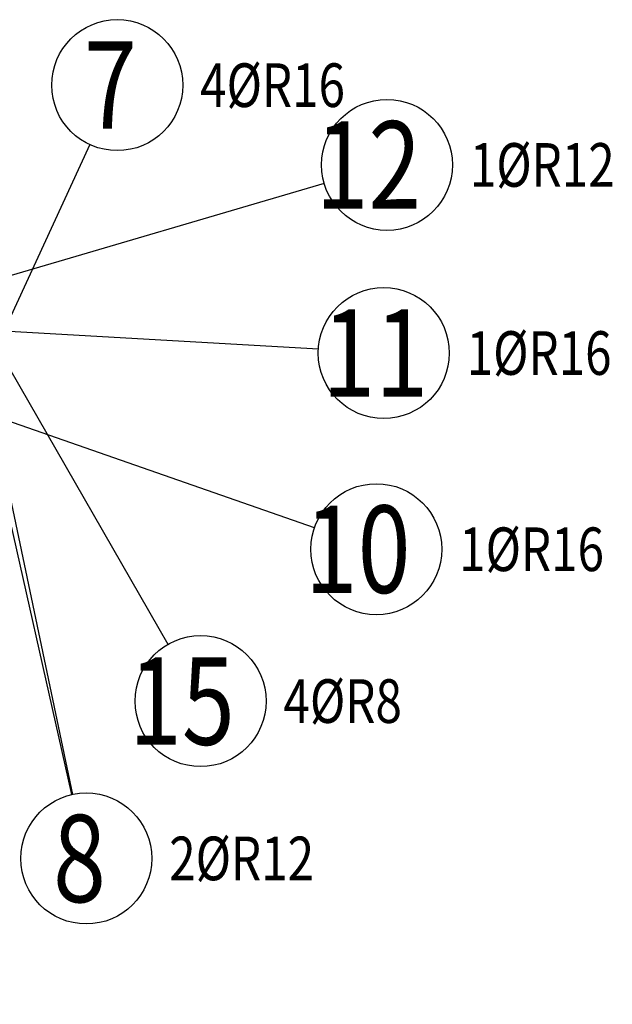
# Model space of a CAD drawing. Units: millimetres. Extents: x 74467 to 101559, y -10176 to 4674.
# Drawn here: x 90072 to 90921, y -5842 to -4433 of the extents above; entities that cross this region are included whole.
import ezdxf

# ---------------------------------------------------------------- set-up
doc = ezdxf.new("R2010")
doc.units = ezdxf.units.MM
doc.header["$LTSCALE"] = 20
doc.layers.add('K-KOTY', color=151, linetype='Continuous')
doc.layers.add('POLP_POLOŽKA', color=2, linetype='Continuous')
doc.styles.add('KCE-text', font='romans.shx', dxfattribs={"width": 0.8, "height": 62.5})
doc.styles.add('RomanS', font='romans.shx', dxfattribs={"width": 0.7})
doc.dimstyles.new('KCE-25', dxfattribs={"dimscale": 25, "dimtxt": 2.5, "dimasz": 1, "dimexe": 1.25, "dimexo": 0.625, "dimtad": 1, "dimdec": 0, "dimtxsty": 'RomanS', "dimblk": 'dim_end', "dimcen": 2.5, "dimse1": 1, "dimse2": 1, "dimclrt": 2, "dimadec": 1, "dimazin": 0, "dimtfac": 1, "dimtdec": 0, "dimtix": 1, "dimtmove": 2, "dimatfit": 3, "dimldrblk": 'dim_end', "dimfxl": 1, "dimarcsym": 0})

# ---------------------------------------------------------------- blocks, each defined once
blk = doc.blocks.new('dim_end')
for p, q in [((0, 2), (0, -2)), ((-0.8, -0.8), (0.8, 0.8)), ((1, 0), (-1, 0))]:
    blk.add_line(p, q)
blk = doc.blocks.new('*D150')
at = {"layer": 'Defpoints', "color": 0, "transparency": 16777216}
for p in [(90069.9, -4999.3), (87599.9, -7451.9), (87599.9, -7639.7)]:
    blk.add_point(p, dxfattribs=at)
at = {"layer": 'K-KOTY', "color": 0, "lineweight": -2, "transparency": 16777216}
blk.add_line((90044.9, -7639.7), (87624.9, -7639.7), dxfattribs=at)
at = {"layer": 'K-KOTY', "color": 0, "lineweight": -2, "transparency": 16777216, "xscale": 25, "yscale": 25, "zscale": 25, "rotation": 180}
blk.add_blockref('dim_end', (87599.9, -7639.7), dxfattribs=at)
at = {"layer": 'K-KOTY', "color": 0, "lineweight": -2, "transparency": 16777216, "xscale": 25, "yscale": 25, "zscale": 25}
blk.add_blockref('dim_end', (90069.9, -7639.7), dxfattribs=at)
at = {"layer": 'K-KOTY', "color": 2, "transparency": 16777216, "insert": (88834.9, -7592.9), "char_height": 62.5, "attachment_point": 5, "style": 'RomanS'}
blk.add_mtext('2470', dxfattribs=at)
blk = doc.blocks.new('*D151')
at = {"layer": 'Defpoints', "color": 0, "transparency": 16777216}
for p in [(90069.9, -4999.3), (86099.9, -7756.6), (86099.9, -7894)]:
    blk.add_point(p, dxfattribs=at)
at = {"layer": 'K-KOTY', "color": 0, "lineweight": -2, "transparency": 16777216}
blk.add_line((90044.9, -7894), (86124.9, -7894), dxfattribs=at)
at = {"layer": 'K-KOTY', "color": 0, "lineweight": -2, "transparency": 16777216, "xscale": 25, "yscale": 25, "zscale": 25, "rotation": 180}
blk.add_blockref('dim_end', (86099.9, -7894), dxfattribs=at)
at = {"layer": 'K-KOTY', "color": 0, "lineweight": -2, "transparency": 16777216, "xscale": 25, "yscale": 25, "zscale": 25}
blk.add_blockref('dim_end', (90069.9, -7894), dxfattribs=at)
at = {"layer": 'K-KOTY', "color": 2, "transparency": 16777216, "insert": (88084.9, -7847.1), "char_height": 62.5, "attachment_point": 5, "style": 'RomanS'}
blk.add_mtext('3970', dxfattribs=at)

msp = doc.modelspace()

# ---------------------------------------------------------------- linework, layer by layer
at = {"layer": 'POLP_POLOŽKA', "color": 2}
for p, q in [((90172.2, -4611.4), (90041.9, -4893.5)), ((90507.9, -4667), (90042.9, -4803.8)), ((90499.8, -4904.5), (90021.9, -4877.1)), ((90147.8, -5541.9), (90009.4, -4884.3)), ((90284.2, -5327), (90044.9, -4910.1)), ((90146.5, -5542.1), (90009.4, -4934.3)), ((90494, -5160), (90041.9, -5002.7))]:
    msp.add_line(p, q, dxfattribs=at)
for centre in [(90211.4, -4526.3), (90597.9, -4640.5), (90593.3, -4909.9), (90582.6, -5190.8), (90330.8, -5408.3), (90167.1, -5633.6)]:
    msp.add_circle(centre, 93.8, dxfattribs=at)

# ---------------------------------------------------------------- texts
at = {"layer": 'POLP_POLOŽKA', "color": 1, "style": 'KCE-text', "width": 0.8}
for s, p in [('7', (90163.8, -4588.8)), ('12', (90495.5, -4703)), ('11', (90505.3, -4972.4)), ('10', (90480.2, -5253.3)), ('15', (90228.4, -5470.8)), ('8', (90119.5, -5696.1))]:
    msp.add_text(s, height=125, dxfattribs=at).set_placement(p)
at = {"layer": 'POLP_POLOŽKA', "color": 2, "style": 'KCE-text', "width": 0.8}
for s, p in [('4%%cR16', (90330.2, -4557.6)), ('1%%cR12', (90716.6, -4671.8)), ('1%%cR16', (90712.1, -4941.1)), ('1%%cR16', (90701.3, -5222.1)), ('4%%cR8', (90449.6, -5439.5)), ('2%%cR12', (90285.9, -5664.8))]:
    msp.add_text(s, height=62.5, dxfattribs=at).set_placement(p)

# ---------------------------------------------------------------- dimensions: what is measured, and where the dimension line sits
at = {"layer": 'K-KOTY'}
for base, p2, picture, middle in [((86099.9, -7894), (86099.9, -7756.6), '*D151', (88084.9, -7847.1)), ((87599.9, -7639.7), (87599.9, -7451.9), '*D150', (88834.9, -7592.9))]:
    dim = msp.add_linear_dim(base=base, p1=(90069.9, -4999.3), p2=p2, dimstyle='KCE-25', override={"dimzin": 0}, dxfattribs=at)
    dim.commit()
    dim.dimension.update_dxf_attribs({"geometry": picture, "text_midpoint": middle})

doc.saveas('drawing.dxf')
